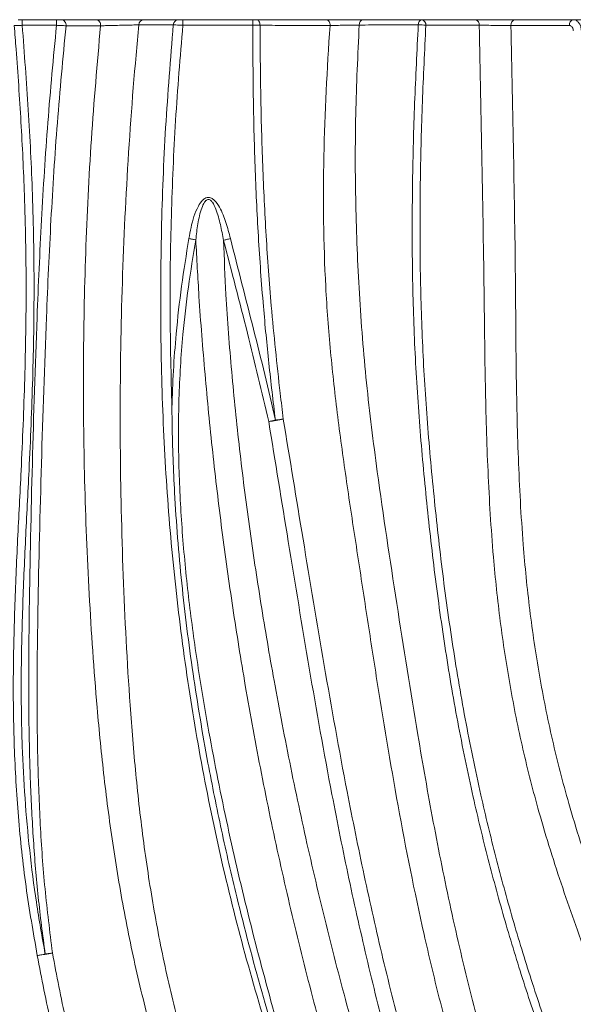
# Model space of a CAD drawing. Units: millimetres. Extents: x 8 to 270, y 10 to 208.
# Drawn here: x 45 to 65, y 146 to 183 of the extents above; entities that cross this region are included whole.
import ezdxf

# ---------------------------------------------------------------- set-up
doc = ezdxf.new("R2010")
doc.units = ezdxf.units.MM

msp = doc.modelspace()

# ---------------------------------------------------------------- linework, layer by layer
at = {"color": 7, "linetype": 'Continuous', "lineweight": 15}
for p, q in [((45.26975, 182.29995), (45.26975, 182.5052)), ((45.26975, 182.5052), (46.52751, 182.5052)), ((46.52751, 182.29995), (45.26975, 182.29995)), ((46.52751, 182.29995), (46.52751, 182.5052)), ((46.70331, 182.5052), (47.96713, 182.5052)), ((49.7238, 182.5052), (50.98501, 182.5052)), ((51.1606, 182.29995), (51.1606, 182.5052)), ((51.1606, 182.5052), (53.72465, 182.5052)), ((53.72465, 182.29995), (51.1606, 182.29995)), ((53.72465, 182.29995), (53.72465, 182.5052)), ((59.92631, 182.5052), (61.88383, 182.5052)), ((63.33828, 182.5052), (65.47941, 182.5052)), ((65.47941, 182.5052), (68.05312, 182.5052))]:
    msp.add_line(p, q, dxfattribs=at)
at = {"color": 7, "linetype": 'Continuous', "lineweight": 15, "flags": 128}
for points in [[(48.14106, 182.28252), (47.92515, 182.28243), (47.06159, 182.28205), (46.87722, 182.28197)], [(50.8109, 182.31596), (50.59522, 182.31603), (49.73256, 182.31632), (49.54971, 182.31638)], [(53.99022, 182.29996), (53.98766, 182.33999), (53.98011, 182.3785), (53.96784, 182.41398), (53.95133, 182.44508), (53.93121, 182.47061), (53.90826, 182.48958), (53.88334, 182.50126), (53.85744, 182.5052)], [(56.55935, 182.29283), (56.5576, 182.33387), (56.55058, 182.37354), (56.53858, 182.41026), (56.52207, 182.44255), (56.50171, 182.46911), (56.47833, 182.48889), (56.45287, 182.50108), (56.42634, 182.5052)], [(62.02899, 182.30051), (61.73875, 182.30051), (60.57781, 182.3005), (60.14825, 182.30049), (60.07145, 182.30049)], [(65.33373, 182.29662), (65.04459, 182.29656), (63.88801, 182.29632), (63.19263, 182.29616)], [(51.63528, 174.43845), (51.60773, 174.44318), (51.57856, 174.44818), (51.54799, 174.45342), (51.51624, 174.45886), (51.48353, 174.46447), (51.45009, 174.47021), (51.41617, 174.47603), (51.382, 174.48188)], [(52.65066, 174.41945), (52.67805, 174.42628), (52.7071, 174.43354), (52.73762, 174.44115), (52.76937, 174.44907), (52.80211, 174.45724), (52.83561, 174.4656), (52.86962, 174.47409), (52.90388, 174.48263)], [(54.31075, 167.77998), (54.33748, 167.78596), (54.36563, 167.79225), (54.39503, 167.79883), (54.42549, 167.80565), (54.4568, 167.81265), (54.48875, 167.8198), (54.52113, 167.82704), (54.55372, 167.83433)], [(54.84388, 167.86975), (54.81416, 167.86612), (54.7819, 167.86218), (54.74739, 167.85797), (54.71099, 167.85353), (54.67304, 167.84889), (54.63392, 167.84412), (54.59402, 167.83925), (54.55372, 167.83433)], [(46.37977, 148.30769), (46.35132, 148.30356), (46.32096, 148.29915), (46.28894, 148.2945), (46.25552, 148.28965), (46.22096, 148.28463), (46.18554, 148.27949), (46.14954, 148.27427), (46.11326, 148.269)], [(45.82383, 148.21321), (45.85332, 148.21889), (45.88542, 148.22508), (45.9198, 148.23171), (45.95611, 148.23871), (45.994, 148.24601), (46.03308, 148.25355), (46.07296, 148.26124), (46.11326, 148.269)]]:
    msp.add_lwpolyline(points, dxfattribs=at)
at = {"color": 7, "linetype": 'Continuous', "lineweight": 15}
for centre, radius, start, end in [((46.68466, 182.31131), 0.19478, 351.336234, 84.505687), ((47.94854, 182.31141), 0.19468, 351.465506, 84.520984), ((49.73866, 182.31684), 0.18895, 94.510157, 180.138332), ((50.99992, 182.31677), 0.18902, 94.524518, 180.245122), ((57.80472, 182.33314), 0.1773, 103.971312, 187.503668), ((59.96722, 182.33508), 0.17497, 103.522168, 186.334081), ((59.76426, 179.24889), 3.06702, 84.251715, 89.457311), ((59.89016, 182.32576), 0.18304, 352.062851, 78.611863), ((61.84769, 182.32576), 0.18304, 352.072014, 78.612364), ((63.37504, 182.32432), 0.18458, 101.486949, 188.775807), ((65.51605, 182.32444), 0.18444, 101.459997, 188.675552), ((53.23014, 175.82606), 8.11832, 277.649188, 281.465497), ((43.46256, 163.79017), 15.75491, 278.619702, 280.670583)]:
    msp.add_arc(centre, radius, start, end, dxfattribs=at)
for points, knots in [([(49.33603, 107.69032), (49.40941, 108.79051), (49.55619, 110.99104), (49.66165, 114.29951), (49.64494, 117.35311), (49.50629, 120.14694), (49.26819, 122.67636), (48.90528, 125.19077), (48.3839, 127.7563), (47.68757, 130.3592), (46.86559, 133.00715), (45.98442, 135.63679), (45.09414, 138.26455), (44.24926, 140.88898), (43.49705, 143.52427), (42.84225, 146.16756), (42.28686, 148.83425), (41.84081, 151.51944), (41.5025, 154.24656), (41.30875, 157.01582), (41.25551, 159.82115), (41.30563, 162.62889), (41.42433, 165.43537), (41.60358, 168.47496), (41.7582, 171.75189), (41.8332, 175.26751), (41.84685, 178.78246), (41.80898, 181.12335), (41.79004, 182.29364)], [0, 0, 0, 0, 0.043785076, 0.087575764, 0.13134223, 0.164872276, 0.198446275, 0.231999431, 0.265501135, 0.302152144, 0.338822455, 0.375529807, 0.412243825, 0.448931544, 0.484861868, 0.520838958, 0.556827335, 0.592795195, 0.628717654, 0.665744817, 0.702801946, 0.739907661, 0.777032965, 0.814117302, 0.86057789, 0.907052311, 0.953532071, 1, 1, 1, 1]), ([(42.95456, 182.28781), (42.96892, 181.57704), (43.0122, 179.43512), (43.01736, 175.85783), (42.91371, 171.55803), (42.72494, 167.83169), (42.54286, 164.67652), (42.44632, 162.08875), (42.41731, 159.49995), (42.48295, 156.91381), (42.6764, 154.3059), (43.00666, 151.68165), (43.44748, 149.04164), (43.99268, 146.41928), (44.63202, 143.81892), (45.36802, 141.20574), (46.19814, 138.58295), (47.07941, 135.93783), (47.95284, 133.29122), (48.77007, 130.62734), (49.46204, 128.02525), (49.98448, 125.47832), (50.35445, 122.99935), (50.60612, 120.50549), (50.75058, 117.98011), (50.79829, 115.4283), (50.76222, 112.85247), (50.65963, 110.27909), (50.54764, 108.56659), (50.49166, 107.71049)], [0, 0, 0, 0, 0.02824224, 0.08510818, 0.14198773, 0.19885658, 0.2330631, 0.26730569, 0.30153392, 0.33572272, 0.36988399, 0.40522961, 0.44061734, 0.47602489, 0.51142234, 0.54677616, 0.58366567, 0.62057959, 0.65748778, 0.69436167, 0.73121765, 0.76429475, 0.79741831, 0.83055856, 0.8636585, 0.89772964, 0.93181698, 0.96591457, 1, 1, 1, 1]), ([(45.82383, 148.21321), (45.67566, 149.05725), (45.37921, 150.746), (45.11106, 153.30489), (44.95902, 155.85789), (44.9293, 158.40077), (44.98744, 160.92891), (45.09829, 163.4557), (45.2472, 166.26117), (45.37611, 169.34809), (45.43019, 172.71736), (45.3751, 175.85486), (45.23095, 178.75677), (45.0925, 180.82361), (44.99994, 182.00017), (44.97727, 182.28826)], [0, 0, 0, 0, 0.07526195, 0.1505842, 0.22586518, 0.29987336, 0.37391389, 0.44799268, 0.52205298, 0.62071838, 0.71939281, 0.81803267, 0.8963221, 0.97461353, 1, 1, 1, 1]), ([(45.26975, 182.29995), (45.21573, 182.29779), (45.11536, 182.29378), (45.02184, 182.29006), (44.98307, 182.28849), (44.97727, 182.28826)], [0, 0, 0, 0, 0.49776611, 0.92500076, 1, 1, 1, 1]), ([(45.12303, 182.5052), (45.12594, 182.5052), (45.1454, 182.5052), (45.19232, 182.5052), (45.24265, 182.5052), (45.26975, 182.5052)], [0, 0, 0, 0, 0.07494821, 0.50206068, 1, 1, 1, 1]), ([(45.26975, 182.29995), (45.3474, 181.26723), (45.50275, 179.20133), (45.66408, 176.01041), (45.72242, 172.72808), (45.66731, 169.35876), (45.53793, 166.27183), (45.38854, 163.46633), (45.27757, 160.93951), (45.21954, 158.4113), (45.24846, 156.0883), (45.3606, 153.97397), (45.53182, 152.06608), (45.77259, 150.1615), (45.9997, 148.89983), (46.11326, 148.269)], [0, 0, 0, 0, 0.09109409, 0.18222734, 0.28099445, 0.37979631, 0.47858954, 0.55274598, 0.62692143, 0.70105795, 0.77516167, 0.83120917, 0.88725487, 0.9436281, 1, 1, 1, 1]), ([(46.11326, 148.269), (46.02188, 148.96264), (45.83908, 150.35023), (45.67125, 152.44339), (45.54591, 154.89724), (45.49456, 157.71189), (45.53146, 161.61249), (45.63422, 166.24061), (45.78158, 171.00251), (45.96803, 175.16886), (46.19078, 178.73912), (46.41527, 181.11308), (46.52751, 182.29995)], [0, 0, 0, 0, 0.06156582, 0.12316019, 0.18474292, 0.27779718, 0.37086125, 0.52803827, 0.68521468, 0.79014591, 0.89508304, 1, 1, 1, 1]), ([(46.87722, 182.28197), (46.76466, 181.0978), (46.53952, 178.72923), (46.31472, 175.16709), (46.12394, 171.00425), (45.9679, 166.24128), (45.85162, 161.61443), (45.80405, 157.9893), (45.8321, 155.36695), (45.92175, 153.0106), (46.08352, 150.65394), (46.28102, 149.08974), (46.37977, 148.30769)], [0, 0, 0, 0, 0.10486078, 0.2097414, 0.3146166, 0.47223666, 0.62985748, 0.72264689, 0.79184059, 0.86102998, 0.93051953, 1, 1, 1, 1]), ([(46.52751, 182.5052), (46.55116, 182.5052), (46.59788, 182.5052), (46.66094, 182.5052), (46.68918, 182.5052), (46.70331, 182.5052)], [0, 0, 0, 0, 0.338741267, 0.669330455, 1, 1, 1, 1]), ([(46.87722, 182.28197), (46.84914, 182.28342), (46.79303, 182.28631), (46.66755, 182.29275), (46.57456, 182.29753), (46.52751, 182.29995)], [0, 0, 0, 0, 0.33103397, 0.66158603, 1, 1, 1, 1]), ([(56.52901, 107.68245), (56.53366, 107.7451), (56.62499, 108.97524), (56.76461, 111.3763), (56.85762, 114.88771), (56.83721, 117.94491), (56.73764, 120.5454), (56.58218, 122.68928), (56.34139, 124.82566), (56.00136, 126.94713), (55.53136, 129.11165), (54.91324, 131.3081), (54.17889, 133.53993), (53.37932, 135.75085), (52.54983, 137.95231), (51.72463, 140.15553), (50.93824, 142.37176), (50.20261, 144.68368), (49.56553, 147.10356), (49.02777, 149.62607), (48.59681, 152.1708), (48.25942, 154.72924), (47.95673, 157.82339), (47.70634, 161.45358), (47.5378, 165.6205), (47.49484, 169.79263), (47.57904, 173.9639), (47.77984, 178.12984), (48.02069, 180.89871), (48.14106, 182.28252)], [0, 0, 0, 0, 0.00248507, 0.048792327, 0.095112085, 0.14141481, 0.16974462, 0.198121331, 0.226489968, 0.25481977, 0.28311018, 0.314064627, 0.345025544, 0.376027776, 0.407062213, 0.438099124, 0.469110841, 0.500094916, 0.534053309, 0.568051128, 0.602081699, 0.636115648, 0.670104348, 0.725046214, 0.780038375, 0.835054976, 0.890070376, 0.945059919, 1, 1, 1, 1]), ([(47.96713, 182.5052), (48.03765, 182.5052), (48.17869, 182.5052), (48.49153, 182.5052), (48.83798, 182.5052), (49.18608, 182.5052), (49.5059, 182.5052), (49.65051, 182.5052), (49.7238, 182.5052)], [0, 0, 0, 0, 0.16522636, 0.33043059, 0.49618551, 0.66251042, 0.82896463, 1, 1, 1, 1]), ([(49.54971, 182.31638), (49.49091, 182.31483), (49.37484, 182.31178), (49.11839, 182.30537), (48.83933, 182.29858), (48.5616, 182.292), (48.31077, 182.28622), (48.19762, 182.28375), (48.14106, 182.28252)], [0, 0, 0, 0, 0.17093902, 0.33744261, 0.50388355, 0.66973192, 0.83492657, 1, 1, 1, 1]), ([(49.54971, 182.31638), (49.5144, 181.94596), (49.32834, 179.99415), (49.0757, 176.45202), (48.88252, 171.68706), (48.8415, 166.91699), (48.95071, 162.1493), (49.15946, 158.13142), (49.42226, 154.86295), (49.71082, 152.34318), (50.09396, 149.83576), (50.58765, 147.34979), (51.19244, 144.95079), (51.90985, 142.64554), (52.69022, 140.42221), (53.51525, 138.21375), (54.3489, 136.00839), (55.15554, 133.7944), (55.89857, 131.55988), (56.52385, 129.36496), (56.99982, 127.20619), (57.34579, 125.09486), (57.59291, 122.96832), (57.75462, 120.83403), (57.86309, 118.18803), (57.88722, 115.03016), (57.79841, 111.36239), (57.6403, 108.9216), (57.56126, 107.70137)], [0, 0, 0, 0, 0.01472213, 0.07757231, 0.14046894, 0.20338415, 0.2662863, 0.32914116, 0.36255147, 0.39601066, 0.42946331, 0.46287754, 0.49624998, 0.52730247, 0.55838084, 0.5894883, 0.6205982, 0.65167876, 0.68271782, 0.71374731, 0.74192461, 0.77014132, 0.79839591, 0.82665775, 0.85487304, 0.90324036, 0.95162685, 1, 1, 1, 1]), ([(60.9928, 107.70131), (61.06089, 108.68247), (61.1947, 110.61062), (61.25236, 113.49366), (61.19951, 116.34284), (61.02654, 119.18737), (60.7315, 122.04939), (60.3023, 124.92324), (59.73824, 127.8035), (59.05367, 130.65769), (58.23378, 133.54711), (57.28981, 136.47001), (56.27384, 139.44165), (55.25189, 142.4113), (54.20833, 145.57074), (53.231, 148.949), (52.36393, 152.55287), (51.6512, 156.19397), (51.09397, 159.86242), (50.68985, 163.5477), (50.44046, 167.26658), (50.33325, 171.01386), (50.3572, 174.78639), (50.50311, 178.55679), (50.70832, 181.06315), (50.8109, 182.31596)], [0, 0, 0, 0, 0.03883688, 0.07632111, 0.11383757, 0.15135152, 0.1888324, 0.22743041, 0.2660648, 0.30470609, 0.34331355, 0.38465021, 0.42599422, 0.46734075, 0.50868083, 0.55738744, 0.60618038, 0.65502233, 0.70387059, 0.752678, 0.8013943, 0.85102963, 0.90069514, 0.95036224, 1, 1, 1, 1]), ([(51.1606, 182.29995), (51.06417, 181.1375), (50.87132, 178.81259), (50.7235, 175.31128), (50.66909, 171.80256), (50.72965, 169.46109), (50.75992, 168.29035)], [0, 0, 0, 0, 0.24949932, 0.49899917, 0.74950052, 1, 1, 1, 1]), ([(51.1606, 182.29995), (51.11444, 182.30207), (51.02207, 182.3063), (50.89615, 182.31206), (50.83941, 182.31466), (50.8109, 182.31596)], [0, 0, 0, 0, 0.332133859, 0.664521139, 1, 1, 1, 1]), ([(50.98501, 182.5052), (50.99932, 182.5052), (51.02784, 182.5052), (51.09106, 182.5052), (51.13742, 182.5052), (51.1606, 182.5052)], [0, 0, 0, 0, 0.33516715, 0.66759193, 1, 1, 1, 1]), ([(53.72465, 182.5052), (53.74895, 182.5052), (53.79754, 182.5052), (53.83747, 182.5052), (53.85744, 182.5052)], [0, 0, 0, 0, 0.49996316, 1, 1, 1, 1]), ([(53.99022, 182.29996), (53.95029, 182.29995), (53.87043, 182.29995), (53.77324, 182.29995), (53.72465, 182.29995)], [0, 0, 0, 0, 0.50001065, 1, 1, 1, 1]), ([(54.55372, 167.83433), (54.47192, 168.52734), (54.30829, 169.91354), (54.09211, 172.1576), (53.91875, 174.56657), (53.79973, 177.14112), (53.73469, 179.71935), (53.728, 181.43974), (53.72465, 182.29995)], [0, 0, 0, 0, 0.14437994, 0.28880244, 0.46642027, 0.64404243, 0.82201879, 1, 1, 1, 1]), ([(53.85744, 182.5052), (54.1546, 182.5052), (54.73162, 182.5052), (55.5879, 182.5052), (56.14686, 182.5052), (56.42634, 182.5052)], [0, 0, 0, 0, 0.34678592, 0.67339305, 1, 1, 1, 1]), ([(53.99022, 182.29996), (53.99629, 181.44332), (54.00844, 179.73006), (54.08027, 177.15958), (54.20483, 174.58977), (54.40918, 171.80605), (54.64013, 169.56725), (54.80606, 168.18488), (54.84388, 167.86975)], [0, 0, 0, 0, 0.1776691, 0.35533438, 0.53328705, 0.71123621, 0.9341711, 1, 1, 1, 1]), ([(56.55935, 182.29283), (56.27985, 182.2936), (55.72085, 182.29514), (54.86449, 182.29751), (54.28741, 182.29912), (53.99022, 182.29996)], [0, 0, 0, 0, 0.3266065, 0.65321473, 1, 1, 1, 1]), ([(69.57561, 107.65415), (69.80391, 108.42695), (70.00623, 109.20494), (70.34733, 110.77364), (70.48613, 111.56434), (70.61115, 112.56242), (70.63372, 112.76252), (70.67375, 113.16375), (70.69122, 113.36509), (70.73537, 113.96778), (70.75389, 114.36854), (70.77494, 115.56747), (70.74297, 116.36235), (70.57783, 117.94238), (70.44423, 118.7275), (70.18448, 119.89948), (70.08799, 120.28919), (69.8779, 121.06696), (69.76478, 121.45324), (69.40607, 122.60376), (69.14094, 123.36065), (68.57804, 124.86171), (68.2802, 125.60586), (67.6683, 127.08784), (67.35421, 127.82565), (66.88238, 128.93211), (66.72499, 129.30088), (66.41187, 130.03908), (66.25613, 130.4085), (65.4822, 132.25746), (64.87834, 133.74257), (63.71947, 136.73185), (63.16435, 138.23651), (62.12354, 141.2668), (61.63768, 142.7929), (60.97426, 145.10274), (60.76397, 145.87632), (60.36742, 147.43028), (60.18118, 148.20973), (59.65273, 150.55429), (59.34074, 152.12561), (58.76745, 155.27863), (58.50614, 156.86049), (58.13052, 159.23534), (58.00803, 160.02737), (57.7648, 161.61172), (57.64371, 162.40397), (57.4013, 163.98844), (57.28091, 164.7808), (57.05091, 166.36719), (56.94137, 167.16078), (56.74246, 168.74842), (56.65309, 169.54257), (56.54082, 170.73451), (56.50702, 171.13194), (56.44777, 171.92707), (56.42243, 172.32477), (56.3173, 174.314), (56.30074, 175.90761), (56.36555, 179.09807), (56.44696, 180.69493), (56.55935, 182.29283)], [0, 0, 0, 0, 0.03125, 0.03125, 0.0625, 0.0625, 0.0703125, 0.0703125, 0.078125, 0.078125, 0.09375, 0.09375, 0.125, 0.125, 0.15625, 0.15625, 0.171875, 0.171875, 0.1875, 0.1875, 0.21875, 0.21875, 0.25, 0.25, 0.28125, 0.28125, 0.296875, 0.296875, 0.3125, 0.3125, 0.375, 0.375, 0.4375, 0.4375, 0.5, 0.5, 0.53125, 0.53125, 0.5625, 0.5625, 0.625, 0.625, 0.6875, 0.6875, 0.71875, 0.71875, 0.75, 0.75, 0.78125, 0.78125, 0.8125, 0.8125, 0.84375, 0.84375, 0.859375, 0.859375, 0.875, 0.875, 0.9375, 0.9375, 1, 1, 1, 1]), ([(56.42634, 182.5052), (56.52188, 182.5052), (56.71297, 182.5052), (57.06298, 182.5052), (57.41043, 182.5052), (57.64026, 182.5052), (57.74567, 182.5052), (57.76191, 182.5052)], [0, 0, 0, 0, 0.23906621, 0.47811913, 0.71733671, 0.95645758, 1, 1, 1, 1]), ([(57.62893, 182.30999), (57.61593, 182.3098), (57.5315, 182.30859), (57.34743, 182.30583), (57.06921, 182.30144), (56.78895, 182.29684), (56.63588, 182.29417), (56.55935, 182.29283)], [0, 0, 0, 0, 0.04352783, 0.28260391, 0.5218382, 0.76093553, 1, 1, 1, 1]), ([(57.62893, 182.30999), (57.57732, 181.21826), (57.47401, 179.03349), (57.4825, 175.75062), (57.61296, 172.46977), (57.87208, 169.19728), (58.34654, 165.4128), (58.9998, 161.11663), (59.67755, 156.83496), (60.33268, 153.10082), (60.97266, 149.91749), (61.70842, 146.78546), (62.56332, 143.71472), (63.51667, 140.70443), (64.70469, 137.30915), (66.15181, 133.5408), (67.57369, 130.09222), (68.73182, 127.34092), (69.56799, 125.26336), (70.33275, 123.15937), (70.92653, 121.23051), (71.33965, 119.47944), (71.60006, 117.91943), (71.75793, 116.34437), (71.80766, 114.76431), (71.7375, 113.09534), (71.52807, 111.3465), (71.19471, 109.52281), (70.88505, 108.32665), (70.73027, 107.72878)], [0, 0, 0, 0, 0.042728602, 0.085508984, 0.128304802, 0.171081137, 0.213806321, 0.277388838, 0.340970881, 0.383283385, 0.425599283, 0.467900051, 0.509035822, 0.550186916, 0.591330849, 0.649653535, 0.707981713, 0.737164371, 0.766364234, 0.795530965, 0.82466848, 0.845210379, 0.865825691, 0.886456149, 0.907052599, 0.927578592, 0.951703571, 0.975860212, 1, 1, 1, 1]), ([(59.79331, 182.31577), (59.6649, 182.31543), (59.24017, 182.31431), (58.51882, 182.31239), (57.92556, 182.31079), (57.62893, 182.30999)], [0, 0, 0, 0, 0.17808853, 0.58904618, 1, 1, 1, 1]), ([(57.76191, 182.5052), (58.05855, 182.5052), (58.65183, 182.5052), (59.37317, 182.5052), (59.7979, 182.5052), (59.92631, 182.5052)], [0, 0, 0, 0, 0.410955, 0.82191026, 1, 1, 1, 1]), ([(64.40174, 145.01509), (64.15034, 145.75401), (63.64755, 147.23184), (62.96714, 149.47402), (62.34809, 151.7363), (61.75984, 154.16954), (61.22487, 156.7768), (60.75515, 159.55615), (60.36993, 162.34937), (60.06146, 165.15072), (59.80871, 167.97271), (59.63577, 170.82084), (59.56416, 173.69557), (59.57381, 176.57239), (59.64989, 179.44719), (59.74552, 181.35989), (59.79331, 182.31577)], [0, 0, 0, 0, 0.0619128, 0.12382455, 0.18593179, 0.24803714, 0.32240274, 0.39683196, 0.47132574, 0.54583404, 0.62026593, 0.69613505, 0.77206767, 0.84806175, 0.92406853, 1, 1, 1, 1]), ([(60.07145, 182.30049), (60.02587, 181.36564), (59.93467, 179.49503), (59.86104, 176.6837), (59.85005, 173.8703), (59.9159, 171.05869), (60.07976, 168.23624), (60.32556, 165.403), (60.63399, 162.554), (61.02237, 159.71336), (61.49856, 156.887), (62.0388, 154.25389), (62.62868, 151.81567), (63.24498, 149.56376), (63.92357, 147.32699), (64.4259, 145.84949), (64.67707, 145.11073)], [0, 0, 0, 0, 0.07448361, 0.14903946, 0.22358093, 0.29806185, 0.37248273, 0.448392, 0.52438188, 0.60035575, 0.6762608, 0.75209878, 0.81397062, 0.87584408, 0.93792152, 1, 1, 1, 1]), ([(61.88383, 182.5052), (61.97346, 182.5052), (62.15272, 182.5052), (62.49542, 182.5052), (62.84376, 182.5052), (63.13608, 182.5052), (63.28043, 182.5052), (63.33828, 182.5052)], [0, 0, 0, 0, 0.21420277, 0.42840427, 0.64259537, 0.85675863, 1, 1, 1, 1]), ([(74.99199, 107.63927), (75.18423, 108.20115), (75.56867, 109.32476), (76.00022, 110.97184), (76.29427, 112.56893), (76.45251, 114.10773), (76.4999, 115.65612), (76.44072, 117.2028), (76.24495, 118.97963), (75.89207, 120.97756), (75.38653, 123.19308), (74.78267, 125.38614), (74.10499, 127.55759), (73.23405, 130.13799), (72.14227, 133.11666), (70.80124, 136.48114), (69.49604, 139.60885), (68.26296, 142.51498), (67.13815, 145.21439), (66.06272, 147.93331), (65.07141, 150.68223), (64.24733, 153.29476), (63.61128, 155.77232), (63.1425, 158.10256), (62.78432, 160.45249), (62.50818, 163.07296), (62.3349, 165.96093), (62.24238, 169.11123), (62.21021, 172.88561), (62.12795, 177.28195), (62.06198, 180.62765), (62.02899, 182.30051)], [0, 0, 0, 0, 0.02309946, 0.04619298, 0.06616717, 0.08621823, 0.10630625, 0.12637809, 0.14636982, 0.17578978, 0.20524168, 0.23473561, 0.26424421, 0.29371172, 0.34065944, 0.38761982, 0.43457945, 0.47248214, 0.51041236, 0.54832485, 0.58619872, 0.6240541, 0.65483135, 0.68564599, 0.71646887, 0.74725715, 0.78810442, 0.82896906, 0.86983395, 0.93491653, 1, 1, 1, 1]), ([(63.19263, 182.29616), (63.14634, 182.29622), (63.03086, 182.29638), (62.79699, 182.297), (62.51829, 182.298), (62.24412, 182.29923), (62.1007, 182.30009), (62.02899, 182.30051)], [0, 0, 0, 0, 0.14323369, 0.35739136, 0.57158207, 0.78579235, 1, 1, 1, 1]), ([(63.19263, 182.29616), (63.22478, 180.71118), (63.2891, 177.54127), (63.3623, 173.31361), (63.3764, 169.61318), (63.44867, 166.44158), (63.60193, 163.52645), (63.86455, 160.87306), (64.21843, 158.48545), (64.69059, 156.11858), (65.33517, 153.62739), (66.16779, 151.02395), (67.15912, 148.30406), (68.2316, 145.61333), (69.34888, 142.94035), (70.57487, 140.0424), (71.86988, 136.90319), (73.20437, 133.51062), (74.2985, 130.50045), (75.1863, 127.88655), (75.89045, 125.67758), (76.52677, 123.44829), (77.0693, 121.19649), (77.46281, 119.14468), (77.69356, 117.29403), (77.77531, 115.65405), (77.73974, 114.01093), (77.58151, 112.37763), (77.29288, 110.7862), (76.8962, 109.24127), (76.56686, 108.24494), (76.40218, 107.74673)], [0, 0, 0, 0, 0.06175383, 0.12350582, 0.16470012, 0.2058936, 0.24706964, 0.27837421, 0.30971755, 0.34105068, 0.37234112, 0.40989822, 0.44747273, 0.48508557, 0.52271609, 0.5603202, 0.60765364, 0.65498853, 0.70231339, 0.73239511, 0.7625139, 0.79261715, 0.82267983, 0.85271445, 0.87394684, 0.89527172, 0.91661441, 0.93791385, 0.95912487, 0.97956076, 1, 1, 1, 1]), ([(65.48031, 182.10324), (65.47934, 182.11433), (65.47634, 182.1483), (65.45962, 182.20227), (65.4263, 182.2544), (65.38258, 182.28982), (65.35001, 182.29435), (65.33373, 182.29662)], [0, 0, 0, 0, 0.10799725, 0.33110241, 0.55412556, 0.77707723, 1, 1, 1, 1]), ([(65.47941, 182.5052), (65.51213, 182.50066), (65.57757, 182.49159), (65.66511, 182.42084), (65.73154, 182.31669), (65.76454, 182.20886), (65.77017, 182.14098), (65.772, 182.11885)], [0, 0, 0, 0, 0.2230228, 0.44605219, 0.66906051, 0.89206873, 1, 1, 1, 1]), ([(51.382, 174.48188), (51.40615, 174.61844), (51.45446, 174.89154), (51.56013, 175.2939), (51.69857, 175.63122), (51.83966, 175.8534), (51.95935, 175.95491), (52.04776, 175.99292), (52.13531, 175.99384), (52.22631, 175.9631), (52.36816, 175.85427), (52.56113, 175.55228), (52.75289, 175.07458), (52.85347, 174.68027), (52.90388, 174.48263)], [0, 0, 0, 0, 0.11763337, 0.23526044, 0.3519883, 0.42645765, 0.45514206, 0.48410414, 0.50601826, 0.52787048, 0.56439822, 0.6551283, 0.8271401, 1, 1, 1, 1]), ([(52.65066, 174.41945), (52.6156, 174.61244), (52.54559, 174.99791), (52.4138, 175.4672), (52.28516, 175.7694), (52.18791, 175.88447), (52.12972, 175.91535), (52.09349, 175.91826), (52.0594, 175.91207), (52.03198, 175.89748), (51.99233, 175.86454), (51.92239, 175.77536), (51.80645, 175.49324), (51.69863, 175.03028), (51.65643, 174.63602), (51.63528, 174.43845)], [0, 0, 0, 0, 0.181124089, 0.361754334, 0.450176398, 0.481794001, 0.49860366, 0.509387253, 0.514605995, 0.530454872, 0.537213816, 0.562203277, 0.633864722, 0.81652814, 1, 1, 1, 1]), ([(50.75992, 168.29035), (50.77505, 168.74116), (50.80532, 169.64329), (50.91994, 171.12804), (51.10058, 172.7436), (51.28814, 173.90214), (51.382, 174.48188)], [0, 0, 0, 0, 0.21724664, 0.43474441, 0.71714516, 1, 1, 1, 1]), ([(51.63528, 174.43845), (51.5402, 173.86269), (51.35005, 172.71122), (51.12659, 170.76915), (50.9954, 168.61291), (50.99369, 166.24635), (51.11298, 163.8793), (51.33705, 161.5176), (51.64869, 159.16721), (52.09325, 156.45112), (52.69407, 153.37444), (53.48391, 149.94504), (54.37833, 146.54131), (55.3573, 143.16123), (56.43886, 139.81285), (57.59158, 136.48844), (58.74449, 133.16418), (59.71082, 130.23823), (60.45157, 127.69958), (60.98119, 125.55646), (61.41747, 123.39268), (61.74547, 121.18924), (61.96646, 118.95171), (62.10516, 116.6858), (62.16666, 114.41617), (62.1611, 112.15793), (62.10844, 109.91238), (62.02589, 108.42522), (61.98461, 107.68166)], [0, 0, 0, 0, 0.02565643, 0.0513108, 0.0859198, 0.12058232, 0.15531443, 0.19009362, 0.22486482, 0.25954648, 0.31109709, 0.36267343, 0.41425928, 0.46582307, 0.51738471, 0.56895815, 0.62053349, 0.6720977, 0.70442826, 0.7367889, 0.76913655, 0.80144911, 0.83469808, 0.86796867, 0.90124938, 0.93451241, 0.96725672, 1, 1, 1, 1]), ([(63.50547, 107.68011), (63.58415, 108.66074), (63.74155, 110.6226), (63.79664, 113.57559), (63.72644, 116.30009), (63.54881, 118.79191), (63.29097, 121.04874), (62.93305, 123.29175), (62.42954, 125.69755), (61.75028, 128.25396), (60.91354, 130.96059), (60.00858, 133.64674), (59.0789, 136.32501), (58.11838, 139.15249), (57.18021, 142.1461), (56.27487, 145.30735), (55.44847, 148.48554), (54.70031, 151.67845), (54.0304, 154.88394), (53.46213, 157.97578), (52.98399, 160.95015), (52.58486, 163.80335), (52.24403, 166.66104), (51.96463, 169.51781), (51.75828, 172.11215), (51.67175, 173.74859), (51.63528, 174.43845)], [0, 0, 0, 0, 0.04320163, 0.0864304, 0.12963313, 0.16286149, 0.19612239, 0.22937656, 0.26259563, 0.30403856, 0.3454985, 0.38700009, 0.42851838, 0.47001004, 0.51814347, 0.56628431, 0.61441789, 0.66235252, 0.71029445, 0.7582275, 0.80042399, 0.84265435, 0.88488304, 0.92708786, 0.96926309, 1, 1, 1, 1]), ([(52.65066, 174.41945), (52.67793, 173.7569), (52.74386, 172.15501), (52.93954, 169.60296), (53.22774, 166.76973), (53.58983, 163.93684), (54.01552, 161.10955), (54.51887, 158.16285), (55.10582, 155.09958), (55.79053, 151.92374), (56.5482, 148.76042), (57.37975, 145.61174), (58.28631, 142.47988), (59.22697, 139.49944), (60.19244, 136.6691), (61.13011, 133.972), (62.0412, 131.2664), (62.88207, 128.53977), (63.55891, 125.97841), (64.05802, 123.58407), (64.41365, 121.36936), (64.67424, 119.14136), (64.86487, 116.63034), (64.95203, 113.83762), (64.91122, 110.76729), (64.76047, 108.72659), (64.68512, 107.70655)], [0, 0, 0, 0, 0.02951921, 0.07137099, 0.11325675, 0.15517487, 0.19709935, 0.23898374, 0.28654871, 0.33412184, 0.38168816, 0.42942479, 0.47716812, 0.52490436, 0.56670394, 0.60853088, 0.65034041, 0.69210691, 0.73385574, 0.76667054, 0.79951733, 0.83237088, 0.86519473, 0.9101206, 0.95507382, 1, 1, 1, 1]), ([(54.31075, 167.77998), (54.05537, 168.85939), (53.53008, 171.07957), (52.94915, 173.28583), (52.65066, 174.41945)], [0, 0, 0, 0, 0.486184217, 1, 1, 1, 1]), ([(52.90388, 174.48263), (53.1803, 173.37485), (53.47092, 172.27069), (53.89315, 170.61095), (54.03161, 170.05715), (54.29965, 168.94742), (54.4291, 168.39146), (54.55372, 167.83433)], [0, 0, 0, 0, 0.5, 0.5, 0.75, 0.75, 1, 1, 1, 1]), ([(50.75992, 168.29035), (50.75993, 168.28906), (50.76114, 168.08026), (50.7724, 167.04129), (50.85221, 164.8948), (51.09731, 161.85341), (51.51264, 158.54868), (52.01675, 155.53367), (52.56578, 152.80628), (53.20797, 150.00979), (54.03713, 146.8868), (55.07298, 143.44718), (56.09636, 140.31584), (57.0646, 137.48041), (57.93527, 134.92668), (58.77349, 132.36237), (59.29023, 130.63661), (59.53349, 129.76678), (59.53461, 129.76274), (59.53497, 129.76146)], [0, 0, 0, 0, 0.0000974, 0.01577823, 0.07851318, 0.1623619, 0.24625768, 0.33012305, 0.39329183, 0.45646126, 0.5469115, 0.63739445, 0.7278713, 0.79583102, 0.86379984, 0.93174954, 0.99968336, 0.99989946, 1, 1, 1, 1]), ([(65.34473, 124.50688), (65.28377, 124.71998), (64.90566, 126.04175), (64.14302, 128.45508), (63.02671, 131.73641), (61.87503, 135.00773), (60.73721, 138.28406), (59.65701, 141.57884), (58.71822, 144.80453), (57.92881, 147.95897), (57.24015, 151.02693), (56.51761, 154.62009), (55.7857, 158.74134), (55.04199, 163.30329), (54.54998, 166.31543), (54.31075, 167.77998)], [0, 0, 0, 0, 0.01487934, 0.09228894, 0.16973705, 0.24722428, 0.32470582, 0.40214123, 0.47954223, 0.54976527, 0.62000344, 0.69023482, 0.79536621, 0.90050386, 1, 1, 1, 1]), ([(54.84388, 167.86975), (55.08502, 166.40521), (55.58051, 163.3958), (56.33401, 158.84013), (57.07273, 154.7297), (57.79891, 151.14903), (58.48749, 148.09492), (59.28854, 144.91559), (60.23695, 141.62263), (61.32745, 138.21854), (62.39157, 135.11798), (63.38889, 132.3083), (64.27455, 129.77471), (65.1267, 127.23066), (65.62764, 125.51561), (65.87807, 124.65824)], [0, 0, 0, 0, 0.09965058, 0.20476753, 0.30987848, 0.379905, 0.44993771, 0.51995603, 0.59988705, 0.67984175, 0.7597917, 0.81984872, 0.87992063, 0.93997141, 1, 1, 1, 1]), ([(46.37977, 148.30769), (46.53295, 147.48609), (46.83947, 145.84209), (47.4904, 143.41799), (48.28416, 141.02168), (49.21346, 138.65892), (50.19439, 136.30103), (51.11803, 134.07945), (51.91694, 131.96555), (52.57202, 129.95628), (53.12251, 127.91555), (53.55035, 125.84844), (53.84513, 123.61591), (53.99073, 121.22583), (54.02343, 118.68632), (53.95074, 116.14517), (53.80134, 113.60724), (53.58885, 110.78502), (53.397, 108.81272), (53.28709, 107.68285)], [0, 0, 0, 0, 0.05990791, 0.11987472, 0.17978779, 0.24080875, 0.30184877, 0.36288691, 0.41328548, 0.46381939, 0.51433639, 0.56474815, 0.61504384, 0.67565665, 0.73632944, 0.79708573, 0.85787115, 0.91857859, 1, 1, 1, 1]), ([(52.74105, 107.71076), (52.85212, 108.84588), (53.04502, 110.8171), (53.25801, 113.63198), (53.40745, 116.15091), (53.481, 118.67307), (53.45027, 121.19364), (53.30835, 123.56119), (53.01931, 125.76777), (52.59912, 127.80556), (52.05762, 129.81734), (51.41243, 131.79797), (50.622, 133.88841), (49.70472, 136.09146), (48.72641, 138.4351), (47.78858, 140.80316), (46.97676, 143.22547), (46.30248, 145.69778), (45.98333, 147.37501), (45.82383, 148.21321)], [0, 0, 0, 0, 0.08202899, 0.14244947, 0.20294709, 0.26341592, 0.32380286, 0.38413027, 0.43383993, 0.48366557, 0.53359537, 0.58354163, 0.63335294, 0.69421838, 0.75508615, 0.81593651, 0.8772753, 0.93866825, 1, 1, 1, 1])]:
    msp.add_open_spline(points, degree=3, knots=knots, dxfattribs=at)

doc.saveas('drawing.dxf')
